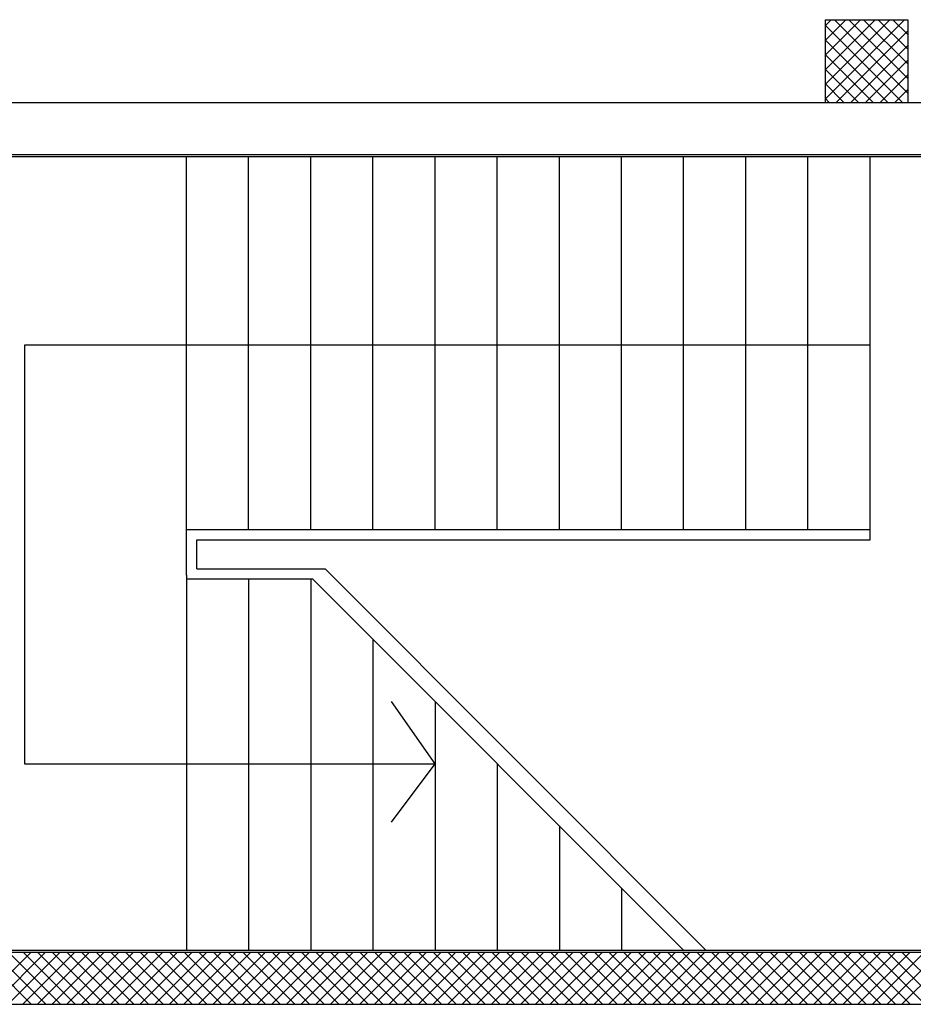
# Model space of a CAD drawing. Units: millimetres. Extents: x -2330 to -670, y -271 to 749.
# Drawn here: x -1606 to -1602, y 466 to 470 of the extents above; entities that cross this region are included whole.
import ezdxf

# ---------------------------------------------------------------- set-up
doc = ezdxf.new("R2010")
doc.units = ezdxf.units.MM
doc.header["$LTSCALE"] = 1.5
doc.header["$MEASUREMENT"] = 0
doc.layers.add('03-MURATURE', color=7, linetype='CONTINUOUS')

msp = doc.modelspace()

# ---------------------------------------------------------------- linework, layer by layer
at = {"layer": '03-MURATURE', "linetype": 'Continuous'}
for p, q in [((-1602.305, 470.4399, 1), (-1601.905, 470.4399, 1)), ((-1602.305, 470.4399, 1), (-1602.305, 470.0399, 1)), ((-1601.905, 470.4399, 1), (-1601.905, 470.0399, 1)), ((-1606.61, 470.0399, 1), (-1599.3353, 470.0399, 1)), ((-1602.305, 470.0399, 1), (-1601.905, 470.0399, 1)), ((-1607.2153, 469.7899, 1), (-1599.3353, 469.7899, 1)), ((-1607.2053, 469.7799, 1), (-1599.3353, 469.7799, 1)), ((-1605.3874, 467.9601, 1), (-1605.3874, 469.7801, 1)), ((-1605.3874, 467.9601, 1), (-1605.3874, 469.7801, 1)), ((-1605.0874, 467.9801, 1), (-1605.0874, 469.7801, 1)), ((-1605.0874, 467.9801, 1), (-1605.0874, 469.7801, 1)), ((-1604.7874, 467.9801, 1), (-1604.7874, 469.7801, 1)), ((-1604.7874, 467.9801, 1), (-1604.7874, 469.7801, 1)), ((-1604.4874, 467.9801, 1), (-1604.4874, 469.7801, 1)), ((-1604.4874, 467.9801, 1), (-1604.4874, 469.7801, 1)), ((-1604.1874, 467.9801, 1), (-1604.1874, 469.7801, 1)), ((-1604.1874, 467.9801, 1), (-1604.1874, 469.7801, 1)), ((-1603.8874, 467.9801, 1), (-1603.8874, 469.7801, 1)), ((-1603.8874, 467.9801, 1), (-1603.8874, 469.7801, 1)), ((-1603.5874, 467.9801, 1), (-1603.5874, 469.7801, 1)), ((-1603.5874, 467.9801, 1), (-1603.5874, 469.7801, 1)), ((-1603.2874, 467.9801, 1), (-1603.2874, 469.7801, 1)), ((-1603.2874, 467.9801, 1), (-1603.2874, 469.7801, 1)), ((-1602.9874, 467.9801, 1), (-1602.9874, 469.7801, 1)), ((-1602.9874, 467.9801, 1), (-1602.9874, 469.7801, 1)), ((-1602.6874, 467.9801, 1), (-1602.6874, 469.7801, 1)), ((-1602.6874, 467.9801, 1), (-1602.6874, 469.7801, 1)), ((-1602.3874, 467.9801, 1), (-1602.3874, 469.7801, 1)), ((-1602.3874, 467.9801, 1), (-1602.3874, 469.7801, 1)), ((-1602.0874, 467.9301, 1), (-1602.0874, 469.7801, 1)), ((-1602.0874, 467.9801, 1), (-1602.0874, 469.7801, 1)), ((-1602.3874, 468.8701, 1), (-1606.1693, 468.8701, 1)), ((-1606.1693, 468.8701, 1), (-1606.1693, 466.8501, 1)), ((-1606.1693, 468.8701, 1), (-1606.1693, 466.8501, 1)), ((-1602.0874, 468.8701, 1), (-1606.1693, 468.8701, 1)), ((-1605.3874, 467.9801, 1), (-1602.0874, 467.9801, 1)), ((-1605.3874, 467.9801, 1), (-1602.0874, 467.9801, 1)), ((-1605.3874, 467.7601, 1), (-1605.3874, 467.9601, 1)), ((-1605.3874, 467.7601, 1), (-1605.3874, 467.9601, 1)), ((-1605.3374, 467.9301, 1), (-1602.0874, 467.9301, 1)), ((-1605.3374, 467.7901, 1), (-1605.3374, 467.9301, 1)), ((-1605.3374, 467.7901, 1), (-1605.3374, 467.9301, 1)), ((-1605.3374, 467.9301, 1), (-1602.1374, 467.9301, 1)), ((-1605.3374, 467.7901, 1), (-1604.7185, 467.7901, 1)), ((-1604.7185, 467.7901, 1), (-1602.8783, 465.9499, 1)), ((-1605.3874, 467.7601, 1), (-1605.3874, 465.9499, 1)), ((-1605.3874, 467.7601, 1), (-1605.3874, 465.9499, 1)), ((-1605.3874, 467.7601, 1), (-1605.3874, 465.9499, 1)), ((-1605.3874, 467.7601, 1), (-1605.3874, 465.9499, 1)), ((-1604.7774, 467.7401, 1), (-1605.3874, 467.7401, 1)), ((-1604.7774, 467.7401, 1), (-1605.3874, 467.7401, 1)), ((-1605.0874, 467.7401, 1), (-1605.0874, 465.9499, 1)), ((-1605.0874, 467.7401, 1), (-1605.0874, 465.9499, 1)), ((-1604.7874, 467.7401, 1), (-1604.7874, 465.9499, 1)), ((-1604.7874, 467.7401, 1), (-1604.7874, 465.9499, 1)), ((-1604.7774, 467.7401, 1), (-1602.9872, 465.9499, 1)), ((-1604.4874, 467.4501, 1), (-1604.4874, 465.9499, 1)), ((-1604.4874, 467.4501, 1), (-1604.4874, 465.9499, 1)), ((-1604.1874, 466.8501, 1), (-1604.3974, 467.1511, 1)), ((-1604.1874, 466.8501, 1), (-1604.3974, 467.1511, 1)), ((-1604.1874, 467.1501, 1), (-1604.1874, 465.9499, 1)), ((-1604.1874, 467.1501, 1), (-1604.1874, 465.9499, 1)), ((-1606.1693, 466.8501, 1), (-1604.1874, 466.8501, 1)), ((-1606.1693, 466.8501, 1), (-1604.1874, 466.8501, 1)), ((-1604.3974, 466.5691, 1), (-1604.1874, 466.8501, 1)), ((-1604.3974, 466.5691, 1), (-1604.1874, 466.8501, 1)), ((-1603.8874, 466.8501, 1), (-1603.8874, 465.9499, 1)), ((-1603.8874, 466.8501, 1), (-1603.8874, 465.9499, 1)), ((-1603.5874, 466.5501, 1), (-1603.5874, 465.9499, 1)), ((-1603.5874, 466.5501, 1), (-1603.5874, 465.9499, 1)), ((-1603.2874, 466.2501, 1), (-1603.2874, 465.9499, 1)), ((-1603.2874, 466.2501, 1), (-1603.2874, 465.9499, 1)), ((-1601.3853, 465.9399, 1), (-1607.2153, 465.9399, 1)), ((-1601.3853, 465.9399, 1), (-1607.2153, 465.9399, 1)), ((-1601.3853, 465.9499, 1), (-1607.2053, 465.9499, 1)), ((-1607.4653, 465.6899, 1), (-1601.3853, 465.6899, 1)), ((-1607.4653, 465.6899, 1), (-1601.3853, 465.6899, 1))]:
    msp.add_line(p, q, dxfattribs=at)
at = {"layer": '03-MURATURE'}
for p, q in [((-1602.305, 470.4105, 1), (-1602.2756, 470.4399, 1)), ((-1602.305, 470.3397, 1), (-1602.2049, 470.4399, 1)), ((-1602.305, 470.269, 1), (-1602.1341, 470.4399, 1)), ((-1602.305, 470.1983, 1), (-1602.0634, 470.4399, 1)), ((-1602.305, 470.1276, 1), (-1601.9927, 470.4399, 1)), ((-1602.305, 470.0569, 1), (-1601.922, 470.4399, 1)), ((-1602.305, 470.4141, 1), (-1601.9308, 470.0399, 1)), ((-1602.2601, 470.4399, 1), (-1601.905, 470.0848, 1)), ((-1602.1894, 470.4399, 1), (-1601.905, 470.1555, 1)), ((-1602.1186, 470.4399, 1), (-1601.905, 470.2262, 1)), ((-1602.0479, 470.4399, 1), (-1601.905, 470.297, 1)), ((-1601.9772, 470.4399, 1), (-1601.905, 470.3677, 1)), ((-1601.9065, 470.4399, 1), (-1601.905, 470.4384, 1)), ((-1602.2513, 470.0399, 1), (-1601.905, 470.3862, 1)), ((-1602.305, 470.3434, 1), (-1602.0015, 470.0399, 1)), ((-1602.1806, 470.0399, 1), (-1601.905, 470.3155, 1)), ((-1602.305, 470.2727, 1), (-1602.0722, 470.0399, 1)), ((-1602.1099, 470.0399, 1), (-1601.905, 470.2448, 1)), ((-1602.305, 470.202, 1), (-1602.1429, 470.0399, 1)), ((-1602.0392, 470.0399, 1), (-1601.905, 470.1741, 1)), ((-1602.305, 470.1313, 1), (-1602.2136, 470.0399, 1)), ((-1602.305, 470.0606, 1), (-1602.2843, 470.0399, 1)), ((-1601.9685, 470.0399, 1), (-1601.905, 470.1034, 1)), ((-1606.3892, 465.6899, 1), (-1606.1392, 465.9399, 1)), ((-1606.3868, 465.9399, 1), (-1606.1368, 465.6899, 1)), ((-1606.3185, 465.6899, 1), (-1606.0685, 465.9399, 1)), ((-1606.3161, 465.9399, 1), (-1606.0661, 465.6899, 1)), ((-1606.2477, 465.6899, 1), (-1605.9977, 465.9399, 1)), ((-1606.2453, 465.9399, 1), (-1605.9953, 465.6899, 1)), ((-1606.177, 465.6899, 1), (-1605.927, 465.9399, 1)), ((-1606.1746, 465.9399, 1), (-1605.9246, 465.6899, 1)), ((-1606.1063, 465.6899, 1), (-1605.8563, 465.9399, 1)), ((-1606.1039, 465.9399, 1), (-1605.8539, 465.6899, 1)), ((-1606.0356, 465.6899, 1), (-1605.7856, 465.9399, 1)), ((-1606.0332, 465.9399, 1), (-1605.7832, 465.6899, 1)), ((-1605.9649, 465.6899, 1), (-1605.7149, 465.9399, 1)), ((-1605.9625, 465.9399, 1), (-1605.7125, 465.6899, 1)), ((-1605.8942, 465.6899, 1), (-1605.6442, 465.9399, 1)), ((-1605.8918, 465.9399, 1), (-1605.6418, 465.6899, 1)), ((-1605.8235, 465.6899, 1), (-1605.5735, 465.9399, 1)), ((-1605.8211, 465.9399, 1), (-1605.5711, 465.6899, 1)), ((-1605.7528, 465.6899, 1), (-1605.5028, 465.9399, 1)), ((-1605.7504, 465.9399, 1), (-1605.5004, 465.6899, 1)), ((-1605.6821, 465.6899, 1), (-1605.4321, 465.9399, 1)), ((-1605.6797, 465.9399, 1), (-1605.4297, 465.6899, 1)), ((-1605.6114, 465.6899, 1), (-1605.3614, 465.9399, 1)), ((-1605.609, 465.9399, 1), (-1605.359, 465.6899, 1)), ((-1605.5406, 465.6899, 1), (-1605.2906, 465.9399, 1)), ((-1605.5382, 465.9399, 1), (-1605.2882, 465.6899, 1)), ((-1605.4699, 465.6899, 1), (-1605.2199, 465.9399, 1)), ((-1605.4675, 465.9399, 1), (-1605.2175, 465.6899, 1)), ((-1605.3992, 465.6899, 1), (-1605.1492, 465.9399, 1)), ((-1605.3968, 465.9399, 1), (-1605.1468, 465.6899, 1)), ((-1605.3285, 465.6899, 1), (-1605.0785, 465.9399, 1)), ((-1605.3261, 465.9399, 1), (-1605.0761, 465.6899, 1)), ((-1605.2578, 465.6899, 1), (-1605.0078, 465.9399, 1)), ((-1605.2554, 465.9399, 1), (-1605.0054, 465.6899, 1)), ((-1605.1871, 465.6899, 1), (-1604.9371, 465.9399, 1)), ((-1605.1847, 465.9399, 1), (-1604.9347, 465.6899, 1)), ((-1605.1164, 465.6899, 1), (-1604.8664, 465.9399, 1)), ((-1605.114, 465.9399, 1), (-1604.864, 465.6899, 1)), ((-1605.0457, 465.6899, 1), (-1604.7957, 465.9399, 1)), ((-1605.0433, 465.9399, 1), (-1604.7933, 465.6899, 1)), ((-1604.975, 465.6899, 1), (-1604.725, 465.9399, 1)), ((-1604.9726, 465.9399, 1), (-1604.7226, 465.6899, 1)), ((-1604.9042, 465.6899, 1), (-1604.6542, 465.9399, 1)), ((-1604.9018, 465.9399, 1), (-1604.6518, 465.6899, 1)), ((-1604.8335, 465.6899, 1), (-1604.5835, 465.9399, 1)), ((-1604.8311, 465.9399, 1), (-1604.5811, 465.6899, 1)), ((-1604.7628, 465.6899, 1), (-1604.5128, 465.9399, 1)), ((-1604.7604, 465.9399, 1), (-1604.5104, 465.6899, 1)), ((-1604.6921, 465.6899, 1), (-1604.4421, 465.9399, 1)), ((-1604.6897, 465.9399, 1), (-1604.4397, 465.6899, 1)), ((-1604.6214, 465.6899, 1), (-1604.3714, 465.9399, 1)), ((-1604.619, 465.9399, 1), (-1604.369, 465.6899, 1)), ((-1604.5507, 465.6899, 1), (-1604.3007, 465.9399, 1)), ((-1604.5483, 465.9399, 1), (-1604.2983, 465.6899, 1)), ((-1604.48, 465.6899, 1), (-1604.23, 465.9399, 1)), ((-1604.4776, 465.9399, 1), (-1604.2276, 465.6899, 1)), ((-1604.4093, 465.6899, 1), (-1604.1593, 465.9399, 1)), ((-1604.4069, 465.9399, 1), (-1604.1569, 465.6899, 1)), ((-1604.3386, 465.6899, 1), (-1604.0886, 465.9399, 1)), ((-1604.3362, 465.9399, 1), (-1604.0862, 465.6899, 1)), ((-1604.2678, 465.6899, 1), (-1604.0178, 465.9399, 1)), ((-1604.2654, 465.9399, 1), (-1604.0154, 465.6899, 1)), ((-1604.1971, 465.6899, 1), (-1603.9471, 465.9399, 1)), ((-1604.1947, 465.9399, 1), (-1603.9447, 465.6899, 1)), ((-1604.1264, 465.6899, 1), (-1603.8764, 465.9399, 1)), ((-1604.124, 465.9399, 1), (-1603.874, 465.6899, 1)), ((-1604.0557, 465.6899, 1), (-1603.8057, 465.9399, 1)), ((-1604.0533, 465.9399, 1), (-1603.8033, 465.6899, 1)), ((-1603.985, 465.6899, 1), (-1603.735, 465.9399, 1)), ((-1603.9826, 465.9399, 1), (-1603.7326, 465.6899, 1)), ((-1603.9143, 465.6899, 1), (-1603.6643, 465.9399, 1)), ((-1603.9119, 465.9399, 1), (-1603.6619, 465.6899, 1)), ((-1603.8436, 465.6899, 1), (-1603.5936, 465.9399, 1)), ((-1603.8412, 465.9399, 1), (-1603.5912, 465.6899, 1)), ((-1603.7729, 465.6899, 1), (-1603.5229, 465.9399, 1)), ((-1603.7705, 465.9399, 1), (-1603.5205, 465.6899, 1)), ((-1603.7022, 465.6899, 1), (-1603.4522, 465.9399, 1)), ((-1603.6998, 465.9399, 1), (-1603.4498, 465.6899, 1)), ((-1603.6315, 465.6899, 1), (-1603.3815, 465.9399, 1)), ((-1603.6291, 465.9399, 1), (-1603.3791, 465.6899, 1)), ((-1603.5607, 465.6899, 1), (-1603.3107, 465.9399, 1)), ((-1603.5583, 465.9399, 1), (-1603.3083, 465.6899, 1)), ((-1603.49, 465.6899, 1), (-1603.24, 465.9399, 1)), ((-1603.4876, 465.9399, 1), (-1603.2376, 465.6899, 1)), ((-1603.4193, 465.6899, 1), (-1603.1693, 465.9399, 1)), ((-1603.4169, 465.9399, 1), (-1603.1669, 465.6899, 1)), ((-1603.3486, 465.6899, 1), (-1603.0986, 465.9399, 1)), ((-1603.3462, 465.9399, 1), (-1603.0962, 465.6899, 1)), ((-1603.2779, 465.6899, 1), (-1603.0279, 465.9399, 1)), ((-1603.2755, 465.9399, 1), (-1603.0255, 465.6899, 1)), ((-1603.2072, 465.6899, 1), (-1602.9572, 465.9399, 1)), ((-1603.2048, 465.9399, 1), (-1602.9548, 465.6899, 1)), ((-1603.1365, 465.6899, 1), (-1602.8865, 465.9399, 1)), ((-1603.1341, 465.9399, 1), (-1602.8841, 465.6899, 1)), ((-1603.0658, 465.6899, 1), (-1602.8158, 465.9399, 1)), ((-1603.0634, 465.9399, 1), (-1602.8134, 465.6899, 1)), ((-1602.9951, 465.6899, 1), (-1602.7451, 465.9399, 1)), ((-1602.9927, 465.9399, 1), (-1602.7427, 465.6899, 1)), ((-1602.9243, 465.6899, 1), (-1602.6743, 465.9399, 1)), ((-1602.9219, 465.9399, 1), (-1602.6719, 465.6899, 1)), ((-1602.8536, 465.6899, 1), (-1602.6036, 465.9399, 1)), ((-1602.8512, 465.9399, 1), (-1602.6012, 465.6899, 1)), ((-1602.7829, 465.6899, 1), (-1602.5329, 465.9399, 1)), ((-1602.7805, 465.9399, 1), (-1602.5305, 465.6899, 1)), ((-1602.7122, 465.6899, 1), (-1602.4622, 465.9399, 1)), ((-1602.7098, 465.9399, 1), (-1602.4598, 465.6899, 1)), ((-1602.6415, 465.6899, 1), (-1602.3915, 465.9399, 1)), ((-1602.6391, 465.9399, 1), (-1602.3891, 465.6899, 1)), ((-1602.5708, 465.6899, 1), (-1602.3208, 465.9399, 1)), ((-1602.5684, 465.9399, 1), (-1602.3184, 465.6899, 1)), ((-1602.5001, 465.6899, 1), (-1602.2501, 465.9399, 1)), ((-1602.4977, 465.9399, 1), (-1602.2477, 465.6899, 1)), ((-1602.4294, 465.6899, 1), (-1602.1794, 465.9399, 1)), ((-1602.427, 465.9399, 1), (-1602.177, 465.6899, 1)), ((-1602.3587, 465.6899, 1), (-1602.1087, 465.9399, 1)), ((-1602.3563, 465.9399, 1), (-1602.1063, 465.6899, 1)), ((-1602.2879, 465.6899, 1), (-1602.0379, 465.9399, 1)), ((-1602.2856, 465.9399, 1), (-1602.0356, 465.6899, 1)), ((-1602.2172, 465.6899, 1), (-1601.9672, 465.9399, 1)), ((-1602.2148, 465.9399, 1), (-1601.9648, 465.6899, 1)), ((-1602.1465, 465.6899, 1), (-1601.8965, 465.9399, 1)), ((-1602.1441, 465.9399, 1), (-1601.8941, 465.6899, 1)), ((-1602.0758, 465.6899, 1), (-1601.8258, 465.9399, 1)), ((-1602.0734, 465.9399, 1), (-1601.8234, 465.6899, 1)), ((-1602.0051, 465.6899, 1), (-1601.7551, 465.9399, 1)), ((-1602.0027, 465.9399, 1), (-1601.7527, 465.6899, 1)), ((-1601.9344, 465.6899, 1), (-1601.6844, 465.9399, 1)), ((-1601.932, 465.9399, 1), (-1601.682, 465.6899, 1))]:
    msp.add_line(p, q, dxfattribs=at)

doc.saveas('drawing.dxf')
